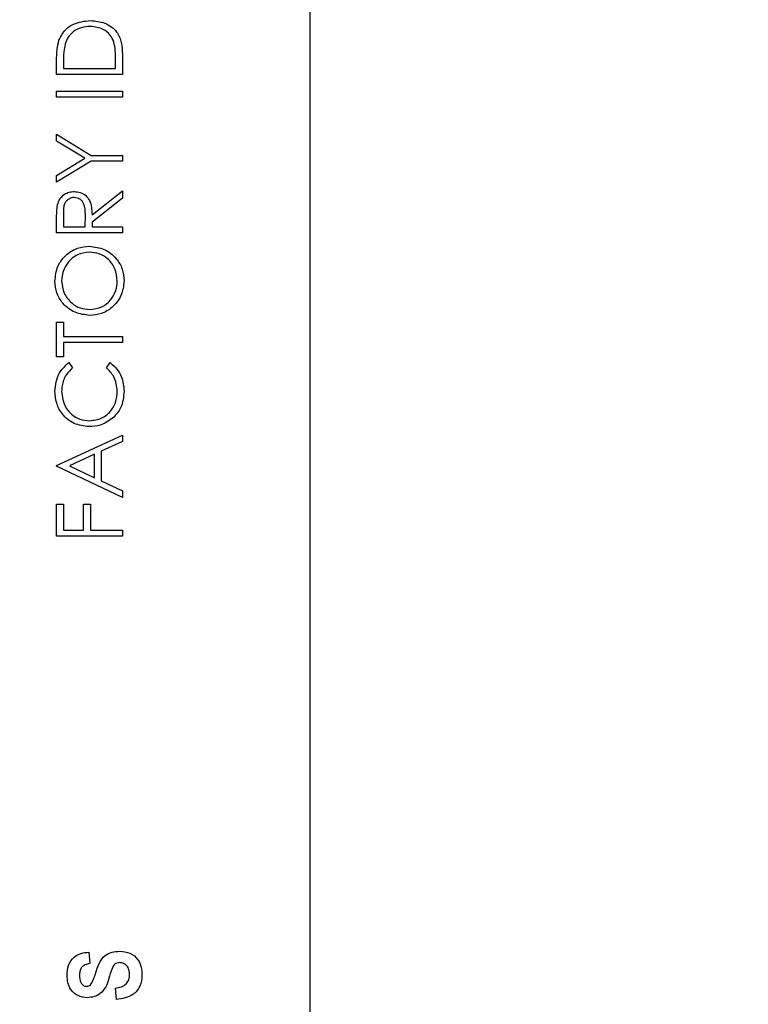
# Model space of a CAD drawing. Units: millimetres. Extents: x 11 to 420, y 11 to 268.
# Drawn here: x 229 to 234, y 46 to 53 of the extents above; entities that cross this region are included whole.
import ezdxf

# ---------------------------------------------------------------- set-up
doc = ezdxf.new("R2010")
doc.units = ezdxf.units.MM
doc.header["$LTSCALE"] = 6
doc.linetypes.add('PHANTOM', pattern=[0.5, 0.25, -0.05, 0.05, -0.05, 0.05, -0.05])

msp = doc.modelspace()

# ---------------------------------------------------------------- linework, layer by layer
at = {"color": 7, "linetype": 'Continuous'}
for p, q in [((230.9933, 41.336), (230.9933, 58.4135)), ((229.5879, 53.1095), (229.5879, 52.957)), ((229.0958, 52.957), (229.0958, 53.0564)), ((229.1462, 53.0358), (229.1462, 53.0012)), ((229.5375, 53.0012), (229.5375, 53.0577)), ((229.5879, 52.957), (229.0958, 52.957)), ((229.1462, 53.0012), (229.5375, 53.0012)), ((229.0958, 52.8308), (229.5879, 52.8308)), ((229.0958, 52.7866), (229.0958, 52.8308)), ((229.5879, 52.8308), (229.5879, 52.7866)), ((229.5879, 52.7866), (229.0958, 52.7866)), ((229.0958, 52.509), (229.354, 52.3512)), ((229.0958, 52.4584), (229.0958, 52.509)), ((229.3072, 52.3292), (229.0958, 52.4584)), ((229.0958, 52.1999), (229.3072, 52.3292)), ((229.354, 52.3071), (229.0958, 52.1493)), ((229.354, 52.3512), (229.5879, 52.3512)), ((229.5879, 52.3071), (229.354, 52.3071)), ((229.5879, 52.3512), (229.5879, 52.3071)), ((229.0958, 52.1493), (229.0958, 52.1999)), ((229.3608, 51.9054), (229.5879, 52.0862)), ((229.5879, 52.0862), (229.5879, 52.0316)), ((229.5879, 52.0316), (229.3608, 51.8508)), ((229.0958, 51.7707), (229.0958, 51.8692)), ((229.1462, 51.9072), (229.1462, 51.8149)), ((229.3103, 51.8149), (229.311, 51.905)), ((229.3608, 51.8508), (229.3608, 51.8149)), ((229.5879, 51.7707), (229.0958, 51.7707)), ((229.1462, 51.8149), (229.3103, 51.8149)), ((229.3608, 51.8149), (229.5879, 51.8149)), ((229.5879, 51.8149), (229.5879, 51.7707)), ((229.0958, 51.1018), (229.1462, 51.1018)), ((229.0958, 50.8431), (229.0958, 51.1018)), ((229.1462, 51.1018), (229.1462, 50.9946)), ((229.1462, 50.9946), (229.5879, 50.9946)), ((229.5879, 50.9946), (229.5879, 50.9504)), ((229.5879, 50.9504), (229.1462, 50.9504)), ((229.1462, 50.9504), (229.1462, 50.8431)), ((229.1462, 50.8431), (229.0958, 50.8431)), ((229.1861, 50.7989), (229.2156, 50.7603)), ((229.468, 50.7603), (229.4973, 50.7989)), ((229.0958, 50.0291), (229.5879, 50.2563)), ((229.5879, 50.2563), (229.5879, 50.2083)), ((229.5879, 50.2083), (229.4302, 50.1355)), ((229.3797, 50.1122), (229.1917, 50.0255)), ((229.3797, 49.9363), (229.3797, 50.1122)), ((229.4302, 50.1355), (229.4302, 49.9124)), ((229.0958, 50.0228), (229.0958, 50.0291)), ((229.5879, 49.7893), (229.0958, 50.0228)), ((229.1917, 50.0255), (229.3797, 49.9363)), ((229.4302, 49.9124), (229.5879, 49.8375)), ((229.5879, 49.8375), (229.5879, 49.7893)), ((229.0958, 49.7388), (229.1462, 49.7388)), ((229.0958, 49.4991), (229.0958, 49.7388)), ((229.1462, 49.7388), (229.1462, 49.5432)), ((229.2977, 49.7388), (229.3482, 49.7388)), ((229.2977, 49.5432), (229.2977, 49.7388)), ((229.3482, 49.7388), (229.3482, 49.5432)), ((229.5879, 49.4991), (229.0958, 49.4991)), ((229.1462, 49.5432), (229.2977, 49.5432)), ((229.3482, 49.5432), (229.5879, 49.5432)), ((229.5879, 49.5432), (229.5879, 49.4991)), ((229.3377, 46.3828), (229.3447, 46.2977)), ((229.5433, 46.0282), (229.5362, 46.1133))]:
    msp.add_line(p, q, dxfattribs=at)
at = {"color": 7, "linetype": 'PHANTOM', "ltscale": 8}
msp.add_circle((240.3378, 49.6297), 24.3689, dxfattribs=at)
at = {"color": 7, "linetype": 'Continuous'}
for points, knots in [([(229.1135, 53.2126), (229.1256, 53.2376), (229.1499, 53.2877), (229.2329, 53.3486), (229.3044, 53.3562), (229.3481, 53.3608)], [0, 0, 0, 0, 0.280264, 0.560715, 1, 1, 1, 1]), ([(229.3481, 53.3608), (229.385, 53.3572), (229.4588, 53.3501), (229.5469, 53.2863), (229.5853, 53.1967), (229.5871, 53.1386), (229.5879, 53.1095)], [0, 0, 0, 0, 0.280124, 0.5592478, 0.7788365, 1, 1, 1, 1]), ([(229.348, 53.3167), (229.3249, 53.3151), (229.2789, 53.3119), (229.2209, 53.2814), (229.1795, 53.2379), (229.1665, 53.204), (229.16, 53.187)], [0, 0, 0, 0, 0.280178, 0.559765, 0.779797, 1, 1, 1, 1]), ([(229.5249, 53.1984), (229.5163, 53.218), (229.4991, 53.2573), (229.4369, 53.3069), (229.3817, 53.313), (229.348, 53.3167)], [0, 0, 0, 0, 0.280536, 0.561015, 1, 1, 1, 1]), ([(229.0958, 53.0564), (229.0958, 53.086), (229.0958, 53.1387), (229.1081, 53.19), (229.1135, 53.2126)], [0, 0, 0, 0, 0.560445, 1, 1, 1, 1]), ([(229.16, 53.187), (229.1551, 53.159), (229.1463, 53.1089), (229.1463, 53.0581), (229.1462, 53.0358)], [0, 0, 0, 0, 0.559542, 1, 1, 1, 1]), ([(229.5375, 53.0577), (229.5375, 53.0842), (229.5377, 53.1315), (229.5288, 53.1779), (229.5249, 53.1984)], [0, 0, 0, 0, 0.560426, 1, 1, 1, 1]), ([(229.1025, 51.9807), (229.1076, 51.9961), (229.1178, 52.027), (229.151, 52.0595), (229.1892, 52.0774), (229.2146, 52.0791), (229.2274, 52.0799)], [0, 0, 0, 0, 0.279797, 0.5595, 0.779626, 1, 1, 1, 1]), ([(229.2274, 52.0799), (229.2429, 52.0786), (229.2741, 52.076), (229.3154, 52.0517), (229.3568, 51.9962), (229.3591, 51.9428), (229.3608, 51.9054)], [0, 0, 0, 0, 0.18712, 0.373979, 0.560911, 1, 1, 1, 1]), ([(229.2273, 52.0357), (229.2201, 52.0352), (229.2057, 52.0341), (229.186, 52.0243), (229.1693, 52.0105), (229.1453, 51.974), (229.1458, 51.9368), (229.1462, 51.9072)], [0, 0, 0, 0, 0.125307, 0.250617, 0.375954, 0.501281, 1, 1, 1, 1]), ([(229.311, 51.905), (229.3109, 51.9352), (229.3108, 51.973), (229.2867, 52.0104), (229.2641, 52.0299), (229.242, 52.0334), (229.2273, 52.0357)], [0, 0, 0, 0, 0.499827, 0.625498, 0.751208, 1, 1, 1, 1]), ([(229.0958, 51.8692), (229.0957, 51.8901), (229.0956, 51.9274), (229.1004, 51.9644), (229.1025, 51.9807)], [0, 0, 0, 0, 0.56024, 1, 1, 1, 1]), ([(229.0831, 51.4079), (229.0872, 51.4464), (229.0953, 51.5235), (229.1651, 51.6098), (229.2509, 51.6621), (229.3114, 51.6672), (229.3416, 51.6697)], [0, 0, 0, 0, 0.279767, 0.559358, 0.779571, 1, 1, 1, 1]), ([(229.3416, 51.6256), (229.3103, 51.6218), (229.2478, 51.6142), (229.18, 51.5543), (229.1408, 51.4834), (229.136, 51.4345), (229.1336, 51.41)], [0, 0, 0, 0, 0.279468, 0.55887, 0.779516, 1, 1, 1, 1]), ([(229.3416, 51.6697), (229.3798, 51.6654), (229.4562, 51.6568), (229.5409, 51.5866), (229.5929, 51.5018), (229.598, 51.4418), (229.6006, 51.4118)], [0, 0, 0, 0, 0.27963, 0.559343, 0.779597, 1, 1, 1, 1]), ([(229.5501, 51.41), (229.5465, 51.4413), (229.5394, 51.5038), (229.4855, 51.5762), (229.4153, 51.6188), (229.3661, 51.6233), (229.3416, 51.6256)], [0, 0, 0, 0, 0.27983, 0.559389, 0.779654, 1, 1, 1, 1]), ([(229.344, 51.1523), (229.306, 51.1569), (229.2301, 51.1659), (229.1436, 51.2333), (229.0921, 51.3183), (229.0861, 51.378), (229.0831, 51.4079)], [0, 0, 0, 0, 0.279731, 0.559327, 0.77968, 1, 1, 1, 1]), ([(229.1336, 51.41), (229.1376, 51.379), (229.1457, 51.3168), (229.2005, 51.2457), (229.2703, 51.2032), (229.3193, 51.1987), (229.3438, 51.1965)], [0, 0, 0, 0, 0.279627, 0.55935, 0.77963, 1, 1, 1, 1]), ([(229.3438, 51.1965), (229.3748, 51.2002), (229.4369, 51.2078), (229.5038, 51.2673), (229.5441, 51.337), (229.5481, 51.3857), (229.5501, 51.41)], [0, 0, 0, 0, 0.279416, 0.559077, 0.779478, 1, 1, 1, 1]), ([(229.6006, 51.4118), (229.5963, 51.3737), (229.5879, 51.2974), (229.5183, 51.2125), (229.4338, 51.1603), (229.374, 51.155), (229.344, 51.1523)], [0, 0, 0, 0, 0.279663, 0.559354, 0.779636, 1, 1, 1, 1]), ([(229.0831, 50.5842), (229.0884, 50.6315), (229.0977, 50.7159), (229.159, 50.7736), (229.1861, 50.7989)], [0, 0, 0, 0, 0.5595165, 1, 1, 1, 1]), ([(229.2156, 50.7603), (229.1989, 50.7442), (229.1713, 50.7177), (229.1479, 50.6697), (229.1356, 50.6263), (229.1343, 50.5964), (229.1336, 50.5814)], [0, 0, 0, 0, 0.339327, 0.559466, 0.779727, 1, 1, 1, 1]), ([(229.5501, 50.5845), (229.5454, 50.6226), (229.5371, 50.6907), (229.4892, 50.739), (229.468, 50.7603)], [0, 0, 0, 0, 0.558772, 1, 1, 1, 1]), ([(229.4973, 50.7989), (229.5147, 50.7838), (229.5495, 50.7534), (229.5913, 50.6804), (229.5971, 50.621), (229.6006, 50.5848)], [0, 0, 0, 0, 0.28041, 0.560795, 1, 1, 1, 1]), ([(229.339, 50.3194), (229.3004, 50.3239), (229.2232, 50.3329), (229.1387, 50.4057), (229.0899, 50.4933), (229.0854, 50.5539), (229.0831, 50.5842)], [0, 0, 0, 0, 0.279512, 0.55908, 0.779374, 1, 1, 1, 1]), ([(229.1336, 50.5814), (229.1372, 50.55), (229.1444, 50.4872), (229.1978, 50.4139), (229.2681, 50.3703), (229.3176, 50.3658), (229.3423, 50.3635)], [0, 0, 0, 0, 0.279856, 0.559519, 0.779686, 1, 1, 1, 1]), ([(229.3423, 50.3635), (229.3742, 50.3673), (229.4379, 50.3748), (229.5065, 50.4365), (229.5448, 50.5096), (229.5483, 50.5595), (229.5501, 50.5845)], [0, 0, 0, 0, 0.2794342, 0.5589213, 0.7792831, 1, 1, 1, 1]), ([(229.6006, 50.5848), (229.5969, 50.5413), (229.5903, 50.4635), (229.5377, 50.4068), (229.5145, 50.3818)], [0, 0, 0, 0, 0.559804, 1, 1, 1, 1]), ([(229.5145, 50.3818), (229.4847, 50.3614), (229.4314, 50.325), (229.3673, 50.3211), (229.339, 50.3194)], [0, 0, 0, 0, 0.559029, 1, 1, 1, 1]), ([(229.3888, 46.229), (229.3962, 46.2526), (229.4108, 46.2997), (229.4512, 46.3584), (229.5105, 46.3866), (229.5494, 46.3888), (229.5689, 46.3899)], [0, 0, 0, 0, 0.281064, 0.559753, 0.779548, 1, 1, 1, 1]), ([(229.5689, 46.3899), (229.5948, 46.3871), (229.6465, 46.3817), (229.7064, 46.3344), (229.7319, 46.2714), (229.7338, 46.2308), (229.7348, 46.2104)], [0, 0, 0, 0, 0.27982, 0.558762, 0.778927, 1, 1, 1, 1]), ([(229.1746, 46.2097), (229.1762, 46.235), (229.1794, 46.2853), (229.2201, 46.3464), (229.2786, 46.3774), (229.3179, 46.381), (229.3377, 46.3828)], [0, 0, 0, 0, 0.280515, 0.559215, 0.779225, 1, 1, 1, 1]), ([(229.3447, 46.2977), (229.3325, 46.2955), (229.3083, 46.291), (229.2793, 46.2691), (229.2681, 46.2385), (229.2672, 46.2191), (229.2667, 46.2094)], [0, 0, 0, 0, 0.28083, 0.558615, 0.779007, 1, 1, 1, 1]), ([(229.5677, 46.3048), (229.5611, 46.3044), (229.5481, 46.3035), (229.5248, 46.2899), (229.5038, 46.2477), (229.4935, 46.2104), (229.4867, 46.1855)], [0, 0, 0, 0, 0.125048, 0.249849, 0.498254, 1, 1, 1, 1]), ([(229.6426, 46.2141), (229.6418, 46.2264), (229.6403, 46.2511), (229.6229, 46.2819), (229.5968, 46.3016), (229.5774, 46.3037), (229.5677, 46.3048)], [0, 0, 0, 0, 0.280751, 0.560106, 0.78008, 1, 1, 1, 1]), ([(229.3254, 46.0424), (229.3015, 46.0452), (229.254, 46.0507), (229.2011, 46.0964), (229.1773, 46.1537), (229.1755, 46.191), (229.1746, 46.2097)], [0, 0, 0, 0, 0.279717, 0.558589, 0.778943, 1, 1, 1, 1]), ([(229.2667, 46.2094), (229.2678, 46.1911), (229.2694, 46.1637), (229.2892, 46.1378), (229.305, 46.1287), (229.3141, 46.1279), (229.3186, 46.1275)], [0, 0, 0, 0, 0.498928, 0.748845, 0.874505, 1, 1, 1, 1]), ([(229.4867, 46.1855), (229.4802, 46.1644), (229.4674, 46.1225), (229.4282, 46.0735), (229.377, 46.0469), (229.3426, 46.0439), (229.3254, 46.0424)], [0, 0, 0, 0, 0.28094, 0.5596, 0.77975, 1, 1, 1, 1]), ([(229.3552, 46.1462), (229.363, 46.1611), (229.3769, 46.1876), (229.3852, 46.2163), (229.3888, 46.229)], [0, 0, 0, 0, 0.55914, 1, 1, 1, 1]), ([(229.5362, 46.1133), (229.5511, 46.1162), (229.5809, 46.1218), (229.6183, 46.144), (229.64, 46.1781), (229.6417, 46.2021), (229.6426, 46.2141)], [0, 0, 0, 0, 0.280923, 0.560314, 0.779765, 1, 1, 1, 1]), ([(229.7348, 46.2104), (229.7325, 46.1825), (229.7281, 46.1268), (229.6587, 46.047), (229.5871, 46.0354), (229.5433, 46.0282)], [0, 0, 0, 0, 0.280842, 0.559996, 1, 1, 1, 1]), ([(229.3186, 46.1275), (229.3267, 46.1287), (229.3411, 46.1308), (229.3509, 46.1415), (229.3552, 46.1462)], [0, 0, 0, 0, 0.558529, 1, 1, 1, 1])]:
    msp.add_open_spline(points, degree=3, knots=knots, dxfattribs=at)

doc.saveas('drawing.dxf')
